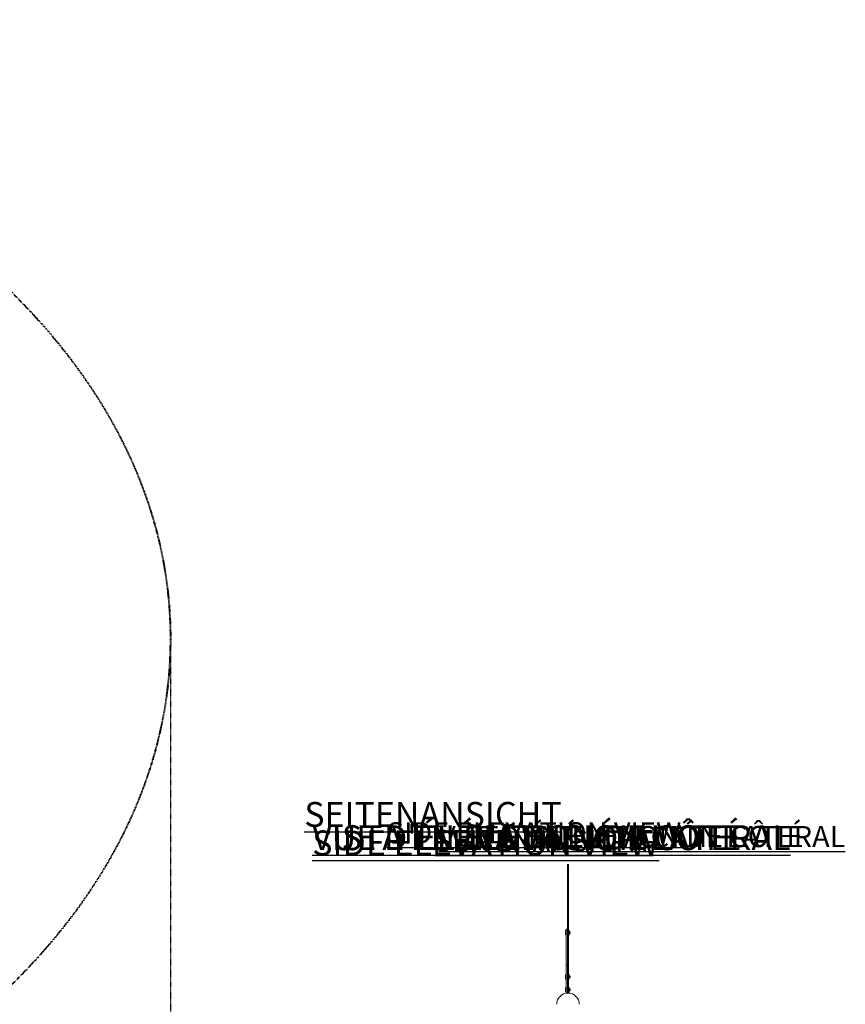
# Model space of a CAD drawing. Units: centimetres. Extents: x -7597 to 2415, y -1737 to 366.
# Drawn here: x 65 to 390, y -22 to 366 of the extents above; entities that cross this region are included whole.
import ezdxf

# ---------------------------------------------------------------- set-up
doc = ezdxf.new("R2010")
doc.units = ezdxf.units.CM
doc.header["$MEASUREMENT"] = 0
doc.header["$PDMODE"] = 34
doc.header["$PDSIZE"] = -1
doc.linetypes.add('HIDDEN', pattern=[0.075, 0.05, -0.025])
doc.linetypes.add('SLD-Solid', pattern=[0])
doc.layers.get('0').update_dxf_attribs({"linetype": 'SLD-Solid'})
for name, color, linetype in [('DE BLOCK FORMAT', 231, 'SLD-Solid'), ('DE VORTEX TEXT', 204, 'Continuous'), ('EN BLOCK FORMAT', 3, 'SLD-Solid'), ('EN VORTEX TEXT', 54, 'Continuous'), ('ES BLOCK FORMAT', 150, 'Continuous'), ('ES VORTEX TEXT', 82, 'Continuous'), ('FR BLOCK FORMAT', 220, 'SLD-Solid'), ('FR VORTEX TEXT', 20, 'Continuous')]:
    doc.layers.add(name, color=color, linetype=linetype)
doc.layers.add('SPRAY ZONE', color=7, linetype='Continuous', true_color=0x00a9c7, plot=False)
doc.styles.add('Vortex annotative', font='arial.ttf')
doc.dimstyles.new('Vortex annotative', dxfattribs={"dimtxt": 0.125, "dimasz": 0.125, "dimexe": 0, "dimexo": 0, "dimgap": 0.125, "dimtad": 0, "dimtih": 1, "dimtoh": 1, "dimdec": 0, "dimzin": 12, "dimdsep": 46, "dimtxsty": 'Vortex annotative', "dimcen": 0, "dimadec": 0, "dimazin": 0, "dimtfac": 1, "dimtdec": 0, "dimtofl": 0, "dimtmove": 0, "dimatfit": 3, "dimfxl": 1, "dimfrac": 1, "dimtolj": 1, "dimtzin": 12, "dimarcsym": 0})

# ---------------------------------------------------------------- blocks, each defined once
blk = doc.blocks.new('side view')
at = {"linetype": 'SLD-Solid', "lineweight": 18}
for p, q in [((171.19, 29.1), (171, 29.1)), ((171, 29.1), (171, 27.98)), ((171.19, 29.1), (171.19, 27.98)), ((171.19, 27.98), (171, 27.98)), ((171, 27.98), (171, 21.77)), ((171.19, 27.98), (171.19, 21.77)), ((171.19, 21.77), (171, 21.77)), ((171, 21.77), (171, 9.16)), ((171.19, 21.77), (171.19, 9.16)), ((170.7, 18.78), (170.7, 18.46)), ((170.7, 18.25), (170.7, 18.46)), ((170.81, 18.9), (170.72, 18.83)), ((170.72, 18.83), (170.72, 18.54)), ((170.72, 18.54), (170.72, 18.2)), ((171, 19.07), (170.81, 19.07)), ((170.81, 19.07), (170.81, 18.94)), ((171, 18.94), (170.81, 18.94)), ((170.81, 18.94), (170.81, 13.47)), ((171.22, 18.89), (171.22, 18.89)), ((171.22, 18.89), (171.22, 18.14)), ((171.22, 18.14), (171.22, 18.89)), ((171.25, 18.86), (171.25, 18.17)), ((171.45, 18.64), (171.25, 18.64)), ((171.25, 18.39), (171.45, 18.39)), ((171.45, 18.51), (171.45, 18.64)), ((171.45, 18.39), (171.45, 18.51)), ((170.7, 18.25), (170.7, 18.25)), ((170.72, 18.2), (170.81, 18.12)), ((171.22, 18.14), (171.22, 18.14)), ((171, 13.47), (170.81, 13.47)), ((170.81, 13.47), (170.81, 9.14)), ((170.7, 11.94), (170.7, 11.62)), ((170.7, 11.41), (170.7, 11.62)), ((170.7, 11.41), (170.7, 11.41)), ((170.81, 12.06), (170.72, 11.98)), ((170.72, 11.98), (170.72, 11.7)), ((170.72, 11.7), (170.72, 11.36)), ((170.72, 11.36), (170.81, 11.28)), ((171.22, 12.05), (171.22, 12.05)), ((171.22, 11.3), (171.22, 12.05)), ((171.22, 12.05), (171.22, 11.3)), ((171.22, 11.3), (171.22, 11.3)), ((171.25, 12.02), (171.25, 11.33)), ((171.45, 11.8), (171.25, 11.8)), ((171.25, 11.55), (171.45, 11.55)), ((171.45, 11.67), (171.45, 11.8)), ((171.45, 11.55), (171.45, 11.67)), ((170.7, 9.94), (170.7, 9.41)), ((170.7, 9.41), (170.7, 9.41)), ((170.81, 10.07), (170.72, 9.99)), ((170.72, 9.99), (170.72, 9.7)), ((170.72, 9.7), (170.72, 9.36)), ((170.72, 9.36), (170.81, 9.28)), ((171.22, 10.05), (171.22, 10.05)), ((171.22, 10.05), (171.22, 9.81)), ((171.22, 9.3), (171.22, 10.05)), ((171.22, 9.81), (171.22, 9.3)), ((171.22, 9.3), (171.22, 9.3)), ((171.25, 10.02), (171.25, 9.33)), ((171.45, 9.8), (171.25, 9.8)), ((171.25, 9.55), (171.45, 9.55)), ((171.45, 9.68), (171.45, 9.8)), ((171.45, 9.55), (171.45, 9.68))]:
    blk.add_line(p, q, dxfattribs=at)
for centre, radius, start, end in [((170.77, 18.78), 0.0625, 131.7318, 180), ((171.22, 18.86), 0.0312, 90, 180), ((171.22, 18.86), 0.0312, 0, 90), ((170.77, 18.25), 0.0625, 180, 228.2682), ((171.22, 18.17), 0.0312, 180, 270), ((171.22, 18.17), 0.0312, 270, 0), ((170.77, 11.94), 0.0625, 131.7318, 180), ((170.77, 11.41), 0.0625, 180, 228.2682), ((171.22, 12.02), 0.0312, 90, 180), ((171.22, 11.33), 0.0312, 180, 270), ((171.22, 12.02), 0.0312, 0, 90), ((171.22, 11.33), 0.0312, 270, 0), ((170.77, 9.94), 0.0625, 131.7318, 180), ((170.77, 9.41), 0.0625, 180, 228.2682), ((171.22, 10.02), 0.0313, 90, 180), ((171.22, 9.33), 0.0313, 180, 270), ((171.22, 10.02), 0.0313, 0, 90), ((171.22, 9.33), 0.0313, 270, 0), ((171.09, 7.41), 1.75, 0, 180)]:
    blk.add_arc(centre, radius, start, end, dxfattribs=at)
blk = doc.blocks.new('*D74')
at = {"layer": 'Defpoints', "color": 0, "linetype": 'HIDDEN', "transparency": 16777216}
for p in [(-607.25, 122.23), (124.27, 122.23), (124.27, -212.55)]:
    blk.add_point(p, dxfattribs=at)
at = {"layer": 'SPRAY ZONE', "color": 0, "linetype": 'HIDDEN', "lineweight": -2, "transparency": 16777216}
for p, q in [((-607.25, 122.23), (-607.25, -212.55)), ((124.27, 122.23), (124.27, -212.55)), ((-592.25, -212.55), (-271.89, -212.55)), ((109.27, -212.55), (-211.09, -212.55))]:
    blk.add_line(p, q, dxfattribs=at)
at = {"layer": 'SPRAY ZONE', "color": 0, "linetype": 'HIDDEN', "transparency": 16777216}
for points in [[(-592.25, -210.05), (-592.25, -215.05), (-607.25, -212.55)], [(109.27, -210.05), (109.27, -215.05), (124.27, -212.55)]]:
    blk.add_solid(points, dxfattribs=at)
at = {"layer": 'SPRAY ZONE', "color": 0, "linetype": 'HIDDEN', "lineweight": 40, "transparency": 16777216, "insert": (-241.49, -212.55), "char_height": 15, "attachment_point": 5, "style": 'Vortex annotative'}
blk.add_mtext('\\A1;732cm', dxfattribs=at)

msp = doc.modelspace()

# ---------------------------------------------------------------- linework, layer by layer
at = {"layer": 'SPRAY ZONE', "linetype": 'HIDDEN', "lineweight": 40}
msp.add_ellipse((-241.49, 122.23), major_axis=(365.76, 0), ratio=0.666667, dxfattribs=at)

# ---------------------------------------------------------------- block references
at = {"xscale": 2.54, "yscale": 2.54, "zscale": 2.54}
msp.add_blockref('side view', (-153.6, -40.75), dxfattribs=at)

# ---------------------------------------------------------------- texts
at = {"char_height": 2.055, "attachment_point": 4, "style": 'Vortex annotative'}
for insert in [(129.91, 11.7), (112.1, 9.77)]:
    msp.add_mtext('\\A1;', dxfattribs=dict(at, insert=insert))
at = {"layer": 'DE BLOCK FORMAT', "insert": (177.05, 57.8), "char_height": 9.8136, "width": 602.7761, "attachment_point": 1, "style": 'Vortex annotative'}
msp.add_mtext('{\\LSEITENANSICHT}', dxfattribs=at)
at = {"layer": 'DE VORTEX TEXT', "insert": (228.5, 46.72), "char_height": 8.3344, "width": 710.4147, "attachment_point": 1, "style": 'Vortex annotative'}
msp.add_mtext('{\\LSEITENANSICHT}', dxfattribs=at)
at = {"layer": 'EN BLOCK FORMAT', "insert": (180.16, 46.57), "char_height": 9.8136, "width": 602.7761, "attachment_point": 1, "style": 'Vortex annotative'}
msp.add_mtext('{\\LSIDE ELEVATION VIEW}', dxfattribs=at)
at = {"layer": 'EN VORTEX TEXT', "insert": (209.54, 49.81), "char_height": 8.3344, "width": 710.4147, "attachment_point": 1, "style": 'Vortex annotative'}
msp.add_mtext('{\\LSIDE ELEVATION VIEW}', dxfattribs=at)
at = {"layer": 'ES BLOCK FORMAT', "insert": (180.16, 48.64), "char_height": 9.8136, "width": 602.7761, "attachment_point": 1, "style": 'Vortex annotative'}
msp.add_mtext('{\\LVISTA EN ELEVACIÓN LATERAL}', dxfattribs=at)
at = {"layer": 'ES VORTEX TEXT', "insert": (230.17, 48.34), "char_height": 8.3344, "width": 835.782, "attachment_point": 1, "style": 'Vortex annotative'}
msp.add_mtext('{\\LVISTA EN ELEVACIÓN LATERAL}', dxfattribs=at)
at = {"layer": 'FR BLOCK FORMAT', "insert": (180.16, 48.64), "char_height": 9.8136, "width": 602.7761, "attachment_point": 1, "style": 'Vortex annotative'}
msp.add_mtext("{\\LVUE D'ÉLÉVATION DE CÔTÉ}", dxfattribs=at)
at = {"layer": 'FR VORTEX TEXT', "insert": (230.17, 48.34), "char_height": 8.3344, "width": 710.4147, "attachment_point": 1, "style": 'Vortex annotative'}
msp.add_mtext("{\\LVUE D'ÉLÉVATION DE CÔTÉ}", dxfattribs=at)

# ---------------------------------------------------------------- dimensions: what is measured, and where the dimension line sits
at = {"layer": 'SPRAY ZONE', "linetype": 'HIDDEN', "lineweight": 40}
dim = msp.add_linear_dim(base=(124.27, -212.55), p1=(-607.25, 122.23), p2=(124.27, 122.23), dimstyle='Vortex annotative', override={"dimtxt": 15, "dimasz": 15, "dimpost": 'cm'}, dxfattribs=at)
dim.commit()
dim.dimension.update_dxf_attribs({"geometry": '*D74', "text_midpoint": (-241.49, -212.55)})

doc.saveas('drawing.dxf')
